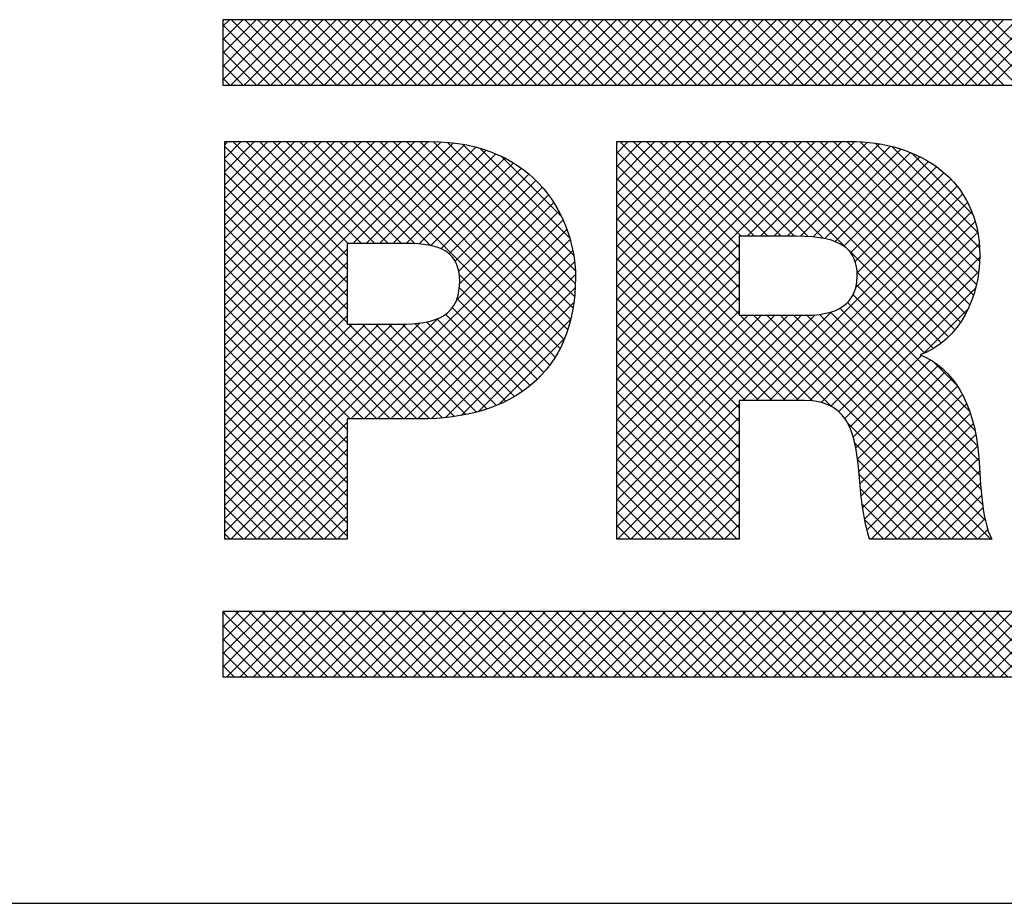
# Model space of a CAD drawing. Extents: x 0 to 115, y 0 to 74.
# Drawn here: x 22 to 22, y 19 to 19 of the extents above; entities that cross this region are included whole.
import ezdxf
from ezdxf.enums import TextEntityAlignment as Align

# ---------------------------------------------------------------- set-up
doc = ezdxf.new("R2010")
doc.units = 0
doc.header["$LTSCALE"] = 0.25
doc.header["$MEASUREMENT"] = 0
doc.layers.add('FORMAT SHEET 2', color=6, linetype='CONTINUOUS')
doc.styles.add('RD25', font='ROMAND.shx', dxfattribs={"height": 0.25})
doc.styles.add('RS10', font='ROMANS.shx', dxfattribs={"height": 0.1})

# ---------------------------------------------------------------- blocks, each defined once
blk = doc.blocks.new('SHEET 2')
at = {"layer": 'FORMAT SHEET 2', "color": 11}
for p, q in [((29.1038, 3.21029), (29.10599, 3.21248)), ((29.1038, 3.20587), (29.11041, 3.21248)), ((29.1038, 3.20145), (29.11483, 3.21248)), ((29.1038, 3.19703), (29.11925, 3.21248)), ((29.1038, 3.19261), (29.12367, 3.21248)), ((29.10644, 3.19084), (29.12809, 3.21248)), ((29.12822, 3.19084), (29.10658, 3.21248)), ((29.11086, 3.19084), (29.13251, 3.21248)), ((29.13264, 3.19084), (29.111, 3.21248)), ((29.11528, 3.19084), (29.13693, 3.21248)), ((29.13706, 3.19084), (29.11541, 3.21248)), ((29.1197, 3.19084), (29.14135, 3.21248)), ((29.14148, 3.19084), (29.11983, 3.21248)), ((29.12412, 3.19084), (29.14576, 3.21248)), ((29.1459, 3.19084), (29.12425, 3.21248)), ((29.12854, 3.19084), (29.15018, 3.21248)), ((29.15032, 3.19084), (29.12867, 3.21248)), ((29.13296, 3.19084), (29.1546, 3.21248)), ((29.15474, 3.19084), (29.13309, 3.21248)), ((29.13738, 3.19084), (29.15902, 3.21248)), ((29.15916, 3.19084), (29.13751, 3.21248)), ((29.1418, 3.19084), (29.16344, 3.21248)), ((29.16358, 3.19084), (29.14193, 3.21248)), ((29.14622, 3.19084), (29.16786, 3.21248)), ((29.168, 3.19084), (29.14635, 3.21248)), ((29.15064, 3.19084), (29.17228, 3.21248)), ((29.17241, 3.19084), (29.15077, 3.21248)), ((29.15506, 3.19084), (29.1767, 3.21248)), ((29.17683, 3.19084), (29.15519, 3.21248)), ((29.15948, 3.19084), (29.18112, 3.21248)), ((29.18125, 3.19084), (29.15961, 3.21248)), ((29.1639, 3.19084), (29.18554, 3.21248)), ((29.18567, 3.19084), (29.16403, 3.21248)), ((29.16831, 3.19084), (29.18996, 3.21248)), ((29.19009, 3.19084), (29.16845, 3.21248)), ((29.17273, 3.19084), (29.19438, 3.21248)), ((29.19451, 3.19084), (29.17287, 3.21248)), ((29.17715, 3.19084), (29.1988, 3.21248)), ((29.19893, 3.19084), (29.17729, 3.21248)), ((29.18157, 3.19084), (29.20322, 3.21248)), ((29.20335, 3.19084), (29.18171, 3.21248)), ((29.18599, 3.19084), (29.20764, 3.21248)), ((29.20777, 3.19084), (29.18613, 3.21248)), ((29.19041, 3.19084), (29.21206, 3.21248)), ((29.21219, 3.19084), (29.19054, 3.21248)), ((29.19483, 3.19084), (29.21648, 3.21248)), ((29.21661, 3.19084), (29.19496, 3.21248)), ((29.19925, 3.19084), (29.22089, 3.21248)), ((29.22103, 3.19084), (29.19938, 3.21248)), ((29.20367, 3.19084), (29.22531, 3.21248)), ((29.22545, 3.19084), (29.2038, 3.21248)), ((29.20809, 3.19084), (29.22973, 3.21248)), ((29.22987, 3.19084), (29.20822, 3.21248)), ((29.21251, 3.19084), (29.23415, 3.21248)), ((29.23429, 3.19084), (29.21264, 3.21248)), ((29.21693, 3.19084), (29.23857, 3.21248)), ((29.23871, 3.19084), (29.21706, 3.21248)), ((29.22135, 3.19084), (29.24299, 3.21248)), ((29.24313, 3.19084), (29.22148, 3.21248)), ((29.22577, 3.19084), (29.24741, 3.21248)), ((29.24754, 3.19084), (29.2259, 3.21248)), ((29.23019, 3.19084), (29.25183, 3.21248)), ((29.25196, 3.19084), (29.23032, 3.21248)), ((29.23461, 3.19084), (29.25625, 3.21248)), ((29.25638, 3.19084), (29.23474, 3.21248)), ((29.23903, 3.19084), (29.26067, 3.21248)), ((29.2608, 3.19084), (29.23916, 3.21248)), ((29.24344, 3.19084), (29.26509, 3.21248)), ((29.26522, 3.19084), (29.24358, 3.21248)), ((29.24786, 3.19084), (29.26951, 3.21248)), ((29.26964, 3.19084), (29.248, 3.21248)), ((29.25228, 3.19084), (29.27393, 3.21248)), ((29.27406, 3.19084), (29.25242, 3.21248)), ((29.2567, 3.19084), (29.27835, 3.21248)), ((29.27848, 3.19084), (29.25684, 3.21248)), ((29.26112, 3.19084), (29.28277, 3.21248)), ((29.2829, 3.19084), (29.26126, 3.21248)), ((29.26554, 3.19084), (29.28719, 3.21248)), ((29.28732, 3.19084), (29.26567, 3.21248)), ((29.26996, 3.19084), (29.29161, 3.21248)), ((29.29174, 3.19084), (29.27009, 3.21248)), ((29.27438, 3.19084), (29.29602, 3.21248)), ((29.29616, 3.19084), (29.27451, 3.21248)), ((29.2788, 3.19084), (29.30044, 3.21248)), ((29.30058, 3.19084), (29.27893, 3.21248)), ((29.28322, 3.19084), (29.30486, 3.21248)), ((29.305, 3.19084), (29.28335, 3.21248)), ((29.28764, 3.19084), (29.30928, 3.21248)), ((29.30942, 3.19084), (29.28777, 3.21248)), ((29.29206, 3.19084), (29.3137, 3.21248)), ((29.31384, 3.19084), (29.29219, 3.21248)), ((29.29648, 3.19084), (29.31812, 3.21248)), ((29.31826, 3.19084), (29.29661, 3.21248)), ((29.3009, 3.19084), (29.32254, 3.21248)), ((29.32267, 3.19084), (29.30103, 3.21248)), ((29.30532, 3.19084), (29.32696, 3.21248)), ((29.32709, 3.19084), (29.30545, 3.21248)), ((29.30974, 3.19084), (29.33138, 3.21248)), ((29.33151, 3.19084), (29.30987, 3.21248)), ((29.31416, 3.19084), (29.3358, 3.21248)), ((29.33593, 3.19084), (29.31429, 3.21248)), ((29.31857, 3.19084), (29.34022, 3.21248)), ((29.34035, 3.19084), (29.31871, 3.21248)), ((29.32299, 3.19084), (29.34464, 3.21248)), ((29.34477, 3.19084), (29.32313, 3.21248)), ((29.32741, 3.19084), (29.34906, 3.21248)), ((29.34919, 3.19084), (29.32755, 3.21248)), ((29.33183, 3.19084), (29.35348, 3.21248)), ((29.35361, 3.19084), (29.33197, 3.21248)), ((29.33625, 3.19084), (29.3579, 3.21248)), ((29.35803, 3.19084), (29.33639, 3.21248)), ((29.34067, 3.19084), (29.36232, 3.21248)), ((29.36245, 3.19084), (29.34081, 3.21248)), ((29.34509, 3.19084), (29.36674, 3.21248)), ((29.36687, 3.19084), (29.34522, 3.21248)), ((29.34951, 3.19084), (29.37115, 3.21248)), ((29.37129, 3.19084), (29.34964, 3.21248)), ((29.35393, 3.19084), (29.37557, 3.21248)), ((29.37571, 3.19084), (29.35406, 3.21248)), ((29.35835, 3.19084), (29.37999, 3.21248)), ((29.38013, 3.19084), (29.35848, 3.21248)), ((29.1238, 3.19084), (29.1038, 3.21084)), ((29.11938, 3.19084), (29.1038, 3.20642)), ((29.11496, 3.19084), (29.1038, 3.202)), ((29.11054, 3.19084), (29.1038, 3.19758)), ((29.10612, 3.19084), (29.1038, 3.19317)), ((29.10439, 3.17111), (29.10546, 3.17218)), ((29.10439, 3.16669), (29.10988, 3.17218)), ((29.10439, 3.16227), (29.1143, 3.17218)), ((29.10439, 3.15785), (29.11872, 3.17218)), ((29.10439, 3.15343), (29.12314, 3.17218)), ((29.10439, 3.14901), (29.12756, 3.17218)), ((29.10439, 3.14459), (29.13197, 3.17218)), ((29.10439, 3.14017), (29.13639, 3.17218)), ((29.10439, 3.13575), (29.14081, 3.17218)), ((29.10439, 3.13134), (29.14523, 3.17218)), ((29.10439, 3.12692), (29.14965, 3.17218)), ((29.10439, 3.1225), (29.15407, 3.17218)), ((29.10439, 3.11808), (29.15849, 3.17218)), ((29.10439, 3.11366), (29.16291, 3.17218)), ((29.10439, 3.10924), (29.16733, 3.17218)), ((29.10439, 3.10482), (29.17175, 3.17218)), ((29.10439, 3.1004), (29.17607, 3.17207)), ((29.14496, 3.1299), (29.10439, 3.17047)), ((29.14496, 3.13432), (29.10711, 3.17218)), ((29.14527, 3.13843), (29.11153, 3.17218)), ((29.14969, 3.13843), (29.11595, 3.17218)), ((29.15411, 3.13843), (29.12037, 3.17218)), ((29.15853, 3.13843), (29.12479, 3.17218)), ((29.16295, 3.13843), (29.1292, 3.17218)), ((29.16746, 3.13834), (29.13362, 3.17218)), ((29.17242, 3.1378), (29.13804, 3.17218)), ((29.21386, 3.10078), (29.14246, 3.17218)), ((29.14684, 3.13843), (29.18014, 3.17172)), ((29.21546, 3.1036), (29.14688, 3.17218)), ((29.15126, 3.13843), (29.18397, 3.17114)), ((29.21685, 3.10662), (29.1513, 3.17218)), ((29.15568, 3.13843), (29.18758, 3.17033)), ((29.21804, 3.10985), (29.15572, 3.17218)), ((29.21902, 3.1133), (29.16014, 3.17218)), ((29.21977, 3.11697), (29.16456, 3.17218)), ((29.22028, 3.12088), (29.16898, 3.17218)), ((29.22054, 3.12503), (29.17341, 3.17217)), ((29.22052, 3.12948), (29.17806, 3.17194)), ((29.21998, 3.13443), (29.18312, 3.17129)), ((29.23423, 3.16836), (29.23804, 3.17218)), ((29.23423, 3.16394), (29.24246, 3.17218)), ((29.23423, 3.15952), (29.24688, 3.17218)), ((29.23423, 3.1551), (29.2513, 3.17218)), ((29.23423, 3.15068), (29.25572, 3.17218)), ((29.23423, 3.14626), (29.26014, 3.17218)), ((29.23423, 3.14184), (29.26456, 3.17218)), ((29.23423, 3.13743), (29.26898, 3.17218)), ((29.23423, 3.13301), (29.2734, 3.17218)), ((29.23423, 3.12859), (29.27782, 3.17218)), ((29.23423, 3.12417), (29.28223, 3.17218)), ((29.23423, 3.11975), (29.28665, 3.17218)), ((29.23423, 3.11533), (29.29107, 3.17218)), ((29.23423, 3.11091), (29.29549, 3.17218)), ((29.23423, 3.10649), (29.29991, 3.17218)), ((29.23423, 3.10207), (29.30433, 3.17218)), ((29.2748, 3.13265), (29.23527, 3.17218)), ((29.2748, 3.13707), (29.23969, 3.17218)), ((29.27546, 3.14082), (29.24411, 3.17218)), ((29.27988, 3.14082), (29.24853, 3.17218)), ((29.2843, 3.14082), (29.25295, 3.17218)), ((29.28872, 3.14082), (29.25737, 3.17218)), ((29.29314, 3.14082), (29.26179, 3.17218)), ((29.29767, 3.14071), (29.26621, 3.17218)), ((29.3027, 3.1401), (29.27063, 3.17218)), ((29.3107, 3.13652), (29.27505, 3.17218)), ((29.2774, 3.14082), (29.30875, 3.17218)), ((29.34415, 3.10749), (29.27946, 3.17218)), ((29.28182, 3.14082), (29.31315, 3.17215)), ((29.34627, 3.10979), (29.28388, 3.17218)), ((29.28624, 3.14082), (29.31731, 3.1719)), ((29.34815, 3.11233), (29.2883, 3.17218)), ((29.29066, 3.14082), (29.32122, 3.17139)), ((29.34981, 3.11509), (29.29272, 3.17218)), ((29.29506, 3.14081), (29.32489, 3.17064)), ((29.35124, 3.11808), (29.29714, 3.17218)), ((29.35243, 3.12131), (29.30156, 3.17218)), ((29.35338, 3.12478), (29.30598, 3.17218)), ((29.35406, 3.12852), (29.3104, 3.17218)), ((29.35442, 3.13257), (29.31491, 3.17208)), ((29.3544, 3.13701), (29.31981, 3.1716)), ((29.35383, 3.14201), (29.3253, 3.17054)), ((29.1601, 3.13843), (29.19099, 3.16932)), ((29.16451, 3.13842), (29.19419, 3.1681)), ((29.21869, 3.14014), (29.18885, 3.16998)), ((29.21596, 3.14729), (29.19594, 3.16732)), ((29.2748, 3.12823), (29.23423, 3.1688)), ((29.29926, 3.14059), (29.32834, 3.16967)), ((29.30311, 3.14002), (29.33159, 3.1685)), ((29.30654, 3.13903), (29.33464, 3.16713)), ((29.3522, 3.14805), (29.33186, 3.16839)), ((29.14496, 3.12548), (29.10439, 3.16605)), ((29.16877, 3.13826), (29.1972, 3.16669)), ((29.17268, 3.13775), (29.20003, 3.1651)), ((29.2748, 3.12381), (29.23423, 3.16438)), ((29.30946, 3.13753), (29.3375, 3.16557)), ((29.31173, 3.13538), (29.34016, 3.16382)), ((29.14496, 3.12106), (29.10439, 3.16163)), ((29.17605, 3.1367), (29.20268, 3.16333)), ((29.17877, 3.135), (29.20516, 3.16139)), ((29.31323, 3.13246), (29.34264, 3.16187)), ((29.14496, 3.11664), (29.10439, 3.15722)), ((29.18073, 3.13255), (29.20747, 3.15928)), ((29.18189, 3.12928), (29.2096, 3.157)), ((29.2748, 3.11939), (29.23423, 3.15996)), ((29.31345, 3.12384), (29.34698, 3.15737)), ((29.31387, 3.12868), (29.34491, 3.15972)), ((29.18221, 3.12519), (29.21158, 3.15455)), ((29.2748, 3.11497), (29.23423, 3.15554)), ((29.28045, 3.08642), (29.34883, 3.1548)), ((29.14496, 3.11222), (29.10439, 3.1528)), ((29.18126, 3.11981), (29.21338, 3.15194)), ((29.29906, 3.08629), (29.23423, 3.15113)), ((29.28487, 3.08642), (29.35046, 3.15201)), ((29.17236, 3.0804), (29.10439, 3.14838)), ((29.1462, 3.08034), (29.21501, 3.14915)), ((29.28929, 3.08642), (29.35185, 3.14898)), ((29.16801, 3.08034), (29.10439, 3.14396)), ((29.15062, 3.08034), (29.21647, 3.14619)), ((29.29451, 3.08642), (29.23423, 3.14671)), ((29.29371, 3.08642), (29.35297, 3.14569)), ((29.15504, 3.08034), (29.21774, 3.14304)), ((29.29009, 3.08642), (29.23423, 3.14229)), ((29.29808, 3.08637), (29.35381, 3.1421)), ((29.16359, 3.08034), (29.10439, 3.13954)), ((29.15946, 3.08034), (29.21882, 3.1397)), ((29.23423, 3.09765), (29.2748, 3.13822)), ((29.28567, 3.08642), (29.23423, 3.13787)), ((29.30191, 3.08579), (29.35432, 3.1382)), ((29.10439, 3.09598), (29.14496, 3.13655)), ((29.15917, 3.08034), (29.10439, 3.13512)), ((29.16388, 3.08034), (29.21967, 3.13613)), ((29.34178, 3.10544), (29.31107, 3.13615)), ((29.10439, 3.09156), (29.14496, 3.13213)), ((29.1683, 3.08034), (29.22028, 3.13231)), ((29.23423, 3.09323), (29.2748, 3.1338)), ((29.28125, 3.08642), (29.23423, 3.13345)), ((29.30512, 3.08458), (29.35446, 3.13392)), ((29.15475, 3.08034), (29.10439, 3.1307)), ((29.10439, 3.08714), (29.14496, 3.12771)), ((29.1728, 3.08042), (29.22056, 3.12818)), ((29.21207, 3.09815), (29.18207, 3.12815)), ((29.23423, 3.08881), (29.2748, 3.12938)), ((29.27683, 3.08642), (29.23423, 3.12903)), ((29.30775, 3.08279), (29.35414, 3.12918)), ((29.33915, 3.10365), (29.31386, 3.12894)), ((29.15033, 3.08034), (29.10439, 3.12628)), ((29.23423, 3.08439), (29.2748, 3.12496)), ((29.2748, 3.08404), (29.23423, 3.12461)), ((29.33624, 3.10215), (29.31364, 3.12474)), ((29.10439, 3.08272), (29.14496, 3.12329)), ((29.14591, 3.08034), (29.10439, 3.12186)), ((29.17757, 3.08077), (29.22049, 3.12369)), ((29.21009, 3.09571), (29.18212, 3.12368)), ((29.30983, 3.08045), (29.35313, 3.12375)), ((29.35116, 3.0828), (29.31255, 3.12141)), ((29.10439, 3.0783), (29.14496, 3.11888)), ((29.20793, 3.09345), (29.18134, 3.12004)), ((29.18271, 3.08149), (29.22005, 3.11883)), ((29.23423, 3.07997), (29.2748, 3.12054)), ((29.2748, 3.07962), (29.23423, 3.12019)), ((29.3529, 3.07664), (29.3107, 3.11885)), ((29.14496, 3.07687), (29.10439, 3.11744)), ((29.20307, 3.08947), (29.17757, 3.11497)), ((29.20559, 3.09137), (29.17981, 3.11716)), ((29.23423, 3.07555), (29.2748, 3.11612)), ((29.2748, 3.0752), (29.23423, 3.11577)), ((29.23423, 3.04904), (29.29998, 3.11479)), ((29.23423, 3.07113), (29.27773, 3.11464)), ((29.23423, 3.06671), (29.28215, 3.11464)), ((29.23423, 3.0623), (29.28657, 3.11464)), ((29.23423, 3.05788), (29.29099, 3.11464)), ((29.23423, 3.05346), (29.29541, 3.11464)), ((29.30526, 3.08451), (29.27513, 3.11464)), ((29.27603, 3.08642), (29.3054, 3.11579)), ((29.35369, 3.0405), (29.27955, 3.11464)), ((29.35811, 3.0405), (29.28397, 3.11464)), ((29.35633, 3.0467), (29.28839, 3.11464)), ((29.35542, 3.05203), (29.29281, 3.11464)), ((29.3549, 3.05697), (29.29722, 3.11465)), ((29.35455, 3.06174), (29.30135, 3.11494)), ((29.35426, 3.06644), (29.30503, 3.11568)), ((29.35382, 3.07131), (29.30816, 3.11696)), ((29.33574, 3.10193), (29.35072, 3.11692)), ((29.10439, 3.07388), (29.14496, 3.11446)), ((29.10439, 3.04295), (29.175, 3.11355)), ((29.14496, 3.07245), (29.10439, 3.11302)), ((29.10439, 3.04737), (29.16912, 3.11209)), ((29.10439, 3.05179), (29.16434, 3.11174)), ((29.10439, 3.06946), (29.14662, 3.11169)), ((29.10439, 3.06504), (29.15104, 3.11169)), ((29.10439, 3.06062), (29.15546, 3.11169)), ((29.10439, 3.0562), (29.15987, 3.11169)), ((29.17652, 3.08067), (29.1455, 3.11169)), ((29.18048, 3.08113), (29.14992, 3.11169)), ((29.18424, 3.08178), (29.15434, 3.11169)), ((29.18783, 3.08262), (29.15876, 3.11169)), ((29.19123, 3.08364), (29.16316, 3.11171)), ((29.19445, 3.08483), (29.16738, 3.11191)), ((29.1975, 3.0862), (29.17126, 3.11244)), ((29.20037, 3.08775), (29.17469, 3.11343)), ((29.18842, 3.08278), (29.21904, 3.11341)), ((29.2748, 3.07078), (29.23423, 3.11135)), ((29.14496, 3.06803), (29.10439, 3.1086)), ((29.1952, 3.08515), (29.21697, 3.10692)), ((29.2748, 3.06636), (29.23423, 3.10693)), ((29.14496, 3.06361), (29.10439, 3.10418)), ((29.2748, 3.06194), (29.23423, 3.10251)), ((29.14496, 3.05919), (29.10439, 3.09976)), ((29.31143, 3.07763), (29.33517, 3.10137)), ((29.31261, 3.07439), (29.33814, 3.09991)), ((29.34689, 3.09149), (29.33899, 3.0994)), ((29.14496, 3.05477), (29.10439, 3.09534)), ((29.2748, 3.05752), (29.23423, 3.09809)), ((29.31344, 3.0708), (29.34078, 3.09814)), ((29.31402, 3.06696), (29.34313, 3.09607)), ((29.20778, 3.0933), (29.20912, 3.09465)), ((29.2748, 3.0531), (29.23423, 3.09367)), ((29.31444, 3.06296), (29.34523, 3.09375)), ((29.14496, 3.05035), (29.10439, 3.09092)), ((29.2748, 3.04868), (29.23423, 3.08925)), ((29.31479, 3.05889), (29.34709, 3.09119)), ((29.14496, 3.04593), (29.10439, 3.0865)), ((29.31519, 3.05487), (29.34873, 3.08841)), ((29.31568, 3.05095), (29.35015, 3.08541)), ((29.14496, 3.04151), (29.10439, 3.08209)), ((29.23423, 3.04462), (29.2748, 3.08519)), ((29.2748, 3.04426), (29.23423, 3.08483)), ((29.31632, 3.04716), (29.35137, 3.08221)), ((29.10637, 3.0405), (29.14496, 3.0791)), ((29.27414, 3.0405), (29.23423, 3.08041)), ((29.23453, 3.0405), (29.2748, 3.08077)), ((29.34927, 3.0405), (29.3107, 3.07907)), ((29.31711, 3.04354), (29.35238, 3.07881)), ((29.14155, 3.0405), (29.10439, 3.07767)), ((29.26972, 3.0405), (29.23423, 3.07599)), ((29.23895, 3.0405), (29.2748, 3.07635)), ((29.13713, 3.0405), (29.10439, 3.07325)), ((29.11079, 3.0405), (29.14496, 3.07468)), ((29.34485, 3.0405), (29.31316, 3.07219)), ((29.3185, 3.0405), (29.3532, 3.0752)), ((29.11521, 3.0405), (29.14496, 3.07026)), ((29.2653, 3.0405), (29.23423, 3.07158)), ((29.24337, 3.0405), (29.2748, 3.07193)), ((29.32292, 3.0405), (29.35381, 3.07139)), ((29.13272, 3.0405), (29.10439, 3.06883)), ((29.11963, 3.0405), (29.14496, 3.06584)), ((29.26088, 3.0405), (29.23423, 3.06716)), ((29.24779, 3.0405), (29.2748, 3.06751)), ((29.34043, 3.0405), (29.31403, 3.0669)), ((29.32734, 3.0405), (29.3542, 3.06737)), ((29.1283, 3.0405), (29.10439, 3.06441)), ((29.25646, 3.0405), (29.23423, 3.06274)), ((29.25221, 3.0405), (29.2748, 3.06309)), ((29.33176, 3.0405), (29.35446, 3.0632)), ((29.12388, 3.0405), (29.10439, 3.05999)), ((29.12404, 3.0405), (29.14496, 3.06142)), ((29.33601, 3.0405), (29.31453, 3.06199)), ((29.12846, 3.0405), (29.14496, 3.057)), ((29.25204, 3.0405), (29.23423, 3.05832)), ((29.25663, 3.0405), (29.2748, 3.05867)), ((29.33159, 3.0405), (29.31495, 3.05714)), ((29.33618, 3.0405), (29.35473, 3.05906)), ((29.11946, 3.0405), (29.10439, 3.05557)), ((29.13288, 3.0405), (29.14496, 3.05258)), ((29.24762, 3.0405), (29.23423, 3.0539)), ((29.26105, 3.0405), (29.2748, 3.05425)), ((29.3406, 3.0405), (29.35508, 3.05499)), ((29.11504, 3.0405), (29.10439, 3.05115)), ((29.2432, 3.0405), (29.23423, 3.04948)), ((29.26547, 3.0405), (29.2748, 3.04983)), ((29.32717, 3.0405), (29.31552, 3.05216)), ((29.34502, 3.0405), (29.35556, 3.05104)), ((29.11062, 3.0405), (29.10439, 3.04673)), ((29.1373, 3.0405), (29.14496, 3.04816)), ((29.32275, 3.0405), (29.31637, 3.04688)), ((29.34943, 3.0405), (29.3562, 3.04727)), ((29.14172, 3.0405), (29.14496, 3.04375)), ((29.23878, 3.0405), (29.23423, 3.04506)), ((29.26989, 3.0405), (29.2748, 3.04541)), ((29.35385, 3.0405), (29.35711, 3.04376)), ((29.1062, 3.0405), (29.10439, 3.04231)), ((29.23436, 3.0405), (29.23423, 3.04064)), ((29.2743, 3.0405), (29.2748, 3.04099)), ((29.31833, 3.0405), (29.31779, 3.04105)), ((29.35827, 3.0405), (29.35843, 3.04066)), ((29.1038, 3.01584), (29.10459, 3.01663)), ((29.1038, 3.01142), (29.10901, 3.01663)), ((29.1038, 3.007), (29.11343, 3.01663)), ((29.1038, 3.00258), (29.11785, 3.01663)), ((29.1038, 2.99816), (29.12227, 3.01663)), ((29.12519, 2.995), (29.1038, 3.01639)), ((29.10506, 2.995), (29.12669, 3.01663)), ((29.1296, 2.995), (29.10797, 3.01663)), ((29.10948, 2.995), (29.13111, 3.01663)), ((29.13402, 2.995), (29.11239, 3.01663)), ((29.1139, 2.995), (29.13553, 3.01663)), ((29.13844, 2.995), (29.11681, 3.01663)), ((29.11832, 2.995), (29.13995, 3.01663)), ((29.14286, 2.995), (29.12123, 3.01663)), ((29.12274, 2.995), (29.14437, 3.01663)), ((29.14728, 2.995), (29.12565, 3.01663)), ((29.12716, 2.995), (29.14879, 3.01663)), ((29.1517, 2.995), (29.13007, 3.01663)), ((29.13157, 2.995), (29.15321, 3.01663)), ((29.15612, 2.995), (29.13449, 3.01663)), ((29.13599, 2.995), (29.15763, 3.01663)), ((29.16054, 2.995), (29.13891, 3.01663)), ((29.14041, 2.995), (29.16205, 3.01663)), ((29.16496, 2.995), (29.14333, 3.01663)), ((29.14483, 2.995), (29.16647, 3.01663)), ((29.16938, 2.995), (29.14775, 3.01663)), ((29.14925, 2.995), (29.17089, 3.01663)), ((29.1738, 2.995), (29.15217, 3.01663)), ((29.15367, 2.995), (29.1753, 3.01663)), ((29.17822, 2.995), (29.15659, 3.01663)), ((29.15809, 2.995), (29.17972, 3.01663)), ((29.18264, 2.995), (29.161, 3.01663)), ((29.16251, 2.995), (29.18414, 3.01663)), ((29.18706, 2.995), (29.16542, 3.01663)), ((29.16693, 2.995), (29.18856, 3.01663)), ((29.19148, 2.995), (29.16984, 3.01663)), ((29.17135, 2.995), (29.19298, 3.01663)), ((29.1959, 2.995), (29.17426, 3.01663)), ((29.17577, 2.995), (29.1974, 3.01663)), ((29.20032, 2.995), (29.17868, 3.01663)), ((29.18019, 2.995), (29.20182, 3.01663)), ((29.20473, 2.995), (29.1831, 3.01663)), ((29.18461, 2.995), (29.20624, 3.01663)), ((29.20915, 2.995), (29.18752, 3.01663)), ((29.18903, 2.995), (29.21066, 3.01663)), ((29.21357, 2.995), (29.19194, 3.01663)), ((29.19345, 2.995), (29.21508, 3.01663)), ((29.21799, 2.995), (29.19636, 3.01663)), ((29.19787, 2.995), (29.2195, 3.01663)), ((29.22241, 2.995), (29.20078, 3.01663)), ((29.20229, 2.995), (29.22392, 3.01663)), ((29.22683, 2.995), (29.2052, 3.01663)), ((29.2067, 2.995), (29.22834, 3.01663)), ((29.23125, 2.995), (29.20962, 3.01663)), ((29.21112, 2.995), (29.23276, 3.01663)), ((29.23567, 2.995), (29.21404, 3.01663)), ((29.21554, 2.995), (29.23718, 3.01663)), ((29.24009, 2.995), (29.21846, 3.01663)), ((29.21996, 2.995), (29.2416, 3.01663)), ((29.24451, 2.995), (29.22288, 3.01663)), ((29.22438, 2.995), (29.24602, 3.01663)), ((29.24893, 2.995), (29.2273, 3.01663)), ((29.2288, 2.995), (29.25043, 3.01663)), ((29.25335, 2.995), (29.23172, 3.01663)), ((29.23322, 2.995), (29.25485, 3.01663)), ((29.25777, 2.995), (29.23613, 3.01663)), ((29.23764, 2.995), (29.25927, 3.01663)), ((29.26219, 2.995), (29.24055, 3.01663)), ((29.24206, 2.995), (29.26369, 3.01663)), ((29.26661, 2.995), (29.24497, 3.01663)), ((29.24648, 2.995), (29.26811, 3.01663)), ((29.27103, 2.995), (29.24939, 3.01663)), ((29.2509, 2.995), (29.27253, 3.01663)), ((29.27545, 2.995), (29.25381, 3.01663)), ((29.25532, 2.995), (29.27695, 3.01663)), ((29.27986, 2.995), (29.25823, 3.01663)), ((29.25974, 2.995), (29.28137, 3.01663)), ((29.28428, 2.995), (29.26265, 3.01663)), ((29.26416, 2.995), (29.28579, 3.01663)), ((29.2887, 2.995), (29.26707, 3.01663)), ((29.26858, 2.995), (29.29021, 3.01663)), ((29.29312, 2.995), (29.27149, 3.01663)), ((29.273, 2.995), (29.29463, 3.01663)), ((29.29754, 2.995), (29.27591, 3.01663)), ((29.27742, 2.995), (29.29905, 3.01663)), ((29.30196, 2.995), (29.28033, 3.01663)), ((29.28183, 2.995), (29.30347, 3.01663)), ((29.30638, 2.995), (29.28475, 3.01663)), ((29.28625, 2.995), (29.30789, 3.01663)), ((29.3108, 2.995), (29.28917, 3.01663)), ((29.29067, 2.995), (29.31231, 3.01663)), ((29.31522, 2.995), (29.29359, 3.01663)), ((29.29509, 2.995), (29.31673, 3.01663)), ((29.31964, 2.995), (29.29801, 3.01663)), ((29.29951, 2.995), (29.32115, 3.01663)), ((29.32406, 2.995), (29.30243, 3.01663)), ((29.30393, 2.995), (29.32557, 3.01663)), ((29.32848, 2.995), (29.30685, 3.01663)), ((29.30835, 2.995), (29.32998, 3.01663)), ((29.3329, 2.995), (29.31126, 3.01663)), ((29.31277, 2.995), (29.3344, 3.01663)), ((29.33732, 2.995), (29.31568, 3.01663)), ((29.31719, 2.995), (29.33882, 3.01663)), ((29.34174, 2.995), (29.3201, 3.01663)), ((29.32161, 2.995), (29.34324, 3.01663)), ((29.34616, 2.995), (29.32452, 3.01663)), ((29.32603, 2.995), (29.34766, 3.01663)), ((29.35058, 2.995), (29.32894, 3.01663)), ((29.33045, 2.995), (29.35208, 3.01663)), ((29.35499, 2.995), (29.33336, 3.01663)), ((29.33487, 2.995), (29.3565, 3.01663)), ((29.35941, 2.995), (29.33778, 3.01663)), ((29.33929, 2.995), (29.36092, 3.01663)), ((29.36383, 2.995), (29.3422, 3.01663)), ((29.34371, 2.995), (29.36534, 3.01663)), ((29.36825, 2.995), (29.34662, 3.01663)), ((29.34813, 2.995), (29.36976, 3.01663)), ((29.37267, 2.995), (29.35104, 3.01663)), ((29.35255, 2.995), (29.37418, 3.01663)), ((29.37709, 2.995), (29.35546, 3.01663)), ((29.35696, 2.995), (29.3786, 3.01663)), ((29.38151, 2.995), (29.35988, 3.01663)), ((29.36138, 2.995), (29.38302, 3.01663)), ((29.12077, 2.995), (29.1038, 3.01197)), ((29.11635, 2.995), (29.1038, 3.00755)), ((29.11193, 2.995), (29.1038, 3.00313)), ((29.10751, 2.995), (29.1038, 2.99871))]:
    blk.add_line(p, q, dxfattribs=at)
at = {"layer": 'FORMAT SHEET 2', "color": 6}
blk.add_line((26.965, 2.92), (33.34, 2.92), dxfattribs=at)
at = {"layer": 'FORMAT SHEET 2', "color": 11}
for points in [[(31.2012, 3.21248), (31.2012, 3.21248), (29.1038, 3.21248), (29.1038, 3.21248)], [(29.1038, 3.21248), (29.1038, 3.21248), (29.1038, 3.19084), (29.1038, 3.19084)], [(29.1038, 3.19084), (29.1038, 3.19084), (31.2012, 3.19084), (31.2012, 3.19084)], [(29.10439, 3.17218), (29.10439, 3.17218), (29.17226, 3.17218), (29.17226, 3.17218)], [(29.10439, 3.0405), (29.10439, 3.0405), (29.10439, 3.17218), (29.10439, 3.17218)], [(29.23423, 3.17218), (29.23423, 3.17218), (29.3115, 3.17218), (29.3115, 3.17218)], [(29.23423, 3.0405), (29.23423, 3.0405), (29.23423, 3.17218), (29.23423, 3.17218)], [(29.29379, 3.14082), (29.29379, 3.14082), (29.2748, 3.14082), (29.2748, 3.14082)], [(29.2748, 3.14082), (29.2748, 3.14082), (29.2748, 3.11464), (29.2748, 3.11464)], [(29.16304, 3.13843), (29.16304, 3.13843), (29.14496, 3.13843), (29.14496, 3.13843)], [(29.14496, 3.13843), (29.14496, 3.13843), (29.14496, 3.11169), (29.14496, 3.11169)], [(29.2748, 3.11464), (29.2748, 3.11464), (29.296, 3.11464), (29.296, 3.11464)], [(29.14496, 3.11169), (29.14496, 3.11169), (29.16064, 3.11169), (29.16064, 3.11169)], [(29.33474, 3.10154), (29.3458, 3.0973), (29.35262, 3.08513), (29.3541, 3.06871)], [(29.29638, 3.08642), (29.29638, 3.08642), (29.2748, 3.08642), (29.2748, 3.08642)], [(29.2748, 3.08642), (29.2748, 3.08642), (29.2748, 3.0405), (29.2748, 3.0405)], [(29.31463, 3.06079), (29.31353, 3.07333), (29.31242, 3.08642), (29.29638, 3.08642)], [(29.16894, 3.08034), (29.16894, 3.08034), (29.14496, 3.08034), (29.14496, 3.08034)], [(29.14496, 3.08034), (29.14496, 3.08034), (29.14496, 3.0405), (29.14496, 3.0405)], [(29.3541, 3.06871), (29.35465, 3.06226), (29.35484, 3.04659), (29.35853, 3.0405)], [(29.31795, 3.0405), (29.31592, 3.04714), (29.31519, 3.05397), (29.31463, 3.06079)], [(29.14496, 3.0405), (29.14496, 3.0405), (29.10439, 3.0405), (29.10439, 3.0405)], [(29.2748, 3.0405), (29.2748, 3.0405), (29.23423, 3.0405), (29.23423, 3.0405)], [(29.35853, 3.0405), (29.35853, 3.0405), (29.31795, 3.0405), (29.31795, 3.0405)], [(31.2012, 3.01663), (31.2012, 3.01663), (29.1038, 3.01663), (29.1038, 3.01663)], [(29.1038, 3.01663), (29.1038, 3.01663), (29.1038, 2.995), (29.1038, 2.995)], [(29.1038, 2.995), (29.1038, 2.995), (31.2012, 2.995), (31.2012, 2.995)]]:
    blk.add_open_spline(points, degree=3, dxfattribs=at)
for points, knots in [([(29.17226, 3.17218), (29.20804, 3.17218), (29.22058, 3.14599), (29.22058, 3.12718), (29.22058, 3.12718), (29.22058, 3.09527), (29.19918, 3.08034), (29.16894, 3.08034)], [0.1428571, 0.1428571, 0.1428571, 0.1428571, 0.2857143, 0.2857143, 0.2857143, 0.2857143, 0.4285714, 0.4285714, 0.4285714, 0.4285714]), ([(29.3115, 3.17218), (29.33455, 3.17218), (29.35447, 3.15946), (29.35447, 3.13456), (29.35447, 3.13456), (29.35447, 3.12091), (29.3482, 3.10652), (29.33474, 3.10154)], [0.0833333, 0.0833333, 0.0833333, 0.0833333, 0.1666667, 0.1666667, 0.1666667, 0.1666667, 0.25, 0.25, 0.25, 0.25]), ([(29.296, 3.11464), (29.30357, 3.11464), (29.31389, 3.11593), (29.31389, 3.12773), (29.31389, 3.12773), (29.31389, 3.13603), (29.30928, 3.14082), (29.29379, 3.14082)], [0.2, 0.2, 0.2, 0.2, 0.4, 0.4, 0.4, 0.4, 0.6, 0.6, 0.6, 0.6]), ([(29.16064, 3.11169), (29.17115, 3.11169), (29.18222, 3.11242), (29.18222, 3.1257), (29.18222, 3.1257), (29.18222, 3.13769), (29.173, 3.13843), (29.16304, 3.13843)], [0.2, 0.2, 0.2, 0.2, 0.4, 0.4, 0.4, 0.4, 0.6, 0.6, 0.6, 0.6])]:
    blk.add_open_spline(points, degree=3, knots=knots, dxfattribs=at)
at = {"layer": 'FORMAT SHEET 2', "color": 7, "style": 'RD25'}
for tag, p in [('DRAWING_NAME', (30.1525, 2.488)), ('DRAWING_NAME', (30.1525, 2.0332)), ('NUMBER', (30.69, 1.2538)), ('REV', (32.89, 1.2538))]:
    blk.add_attdef(tag, text='', height=0.25, dxfattribs=at).set_placement(p, align=Align.MIDDLE)
at = {"layer": 'FORMAT SHEET 2', "color": 1, "style": 'RS10'}
blk.add_attdef('XX', text='', height=0.1, dxfattribs=at).set_placement((32.91012, 0.8298), align=Align.MIDDLE)
for tag, p in [('FILE', (28.9205, 0.78106)), ('2', (32.31136, 0.7771))]:
    blk.add_attdef(tag, text='', height=0.1, dxfattribs=at).set_placement(p, align=Align.RIGHT)
blk.add_attdef('SCALE', text='', height=0.1, dxfattribs=at).set_placement((30.3066, 0.8298), align=Align.MIDDLE_LEFT)

msp = doc.modelspace()

# ---------------------------------------------------------------- block references
at = {"layer": 'FORMAT SHEET 2', "xscale": 0.75, "yscale": 0.75, "zscale": 0.75}
msp.add_blockref('SHEET 2', (0, 16.5), dxfattribs=at)

doc.saveas('drawing.dxf')
